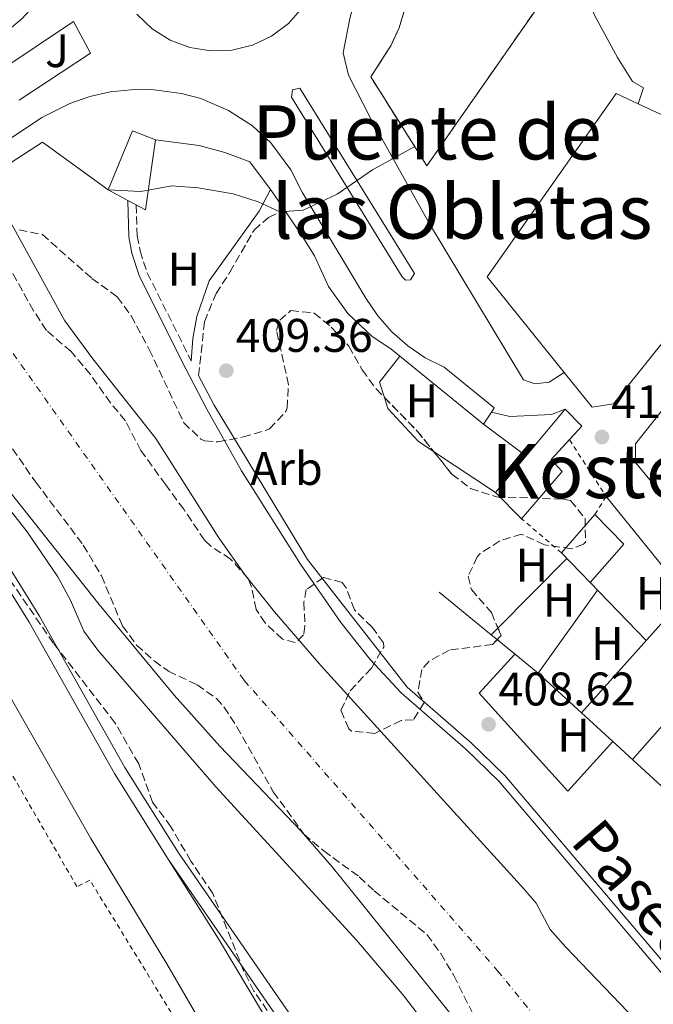
# Model space of a CAD drawing. Units: metres. Extents: x 607268 to 610711, y 4740834 to 4743201.
# Drawn here: x 609996 to 610131, y 4741784 to 4741994 of the extents above; entities that cross this region are included whole.
import ezdxf
from ezdxf.enums import TextEntityAlignment as Align

# ---------------------------------------------------------------- set-up
doc = ezdxf.new("R2010")
doc.units = ezdxf.units.M
doc.header["$MEASUREMENT"] = 0
for name, pattern in [('DGN Style 2', [1.7399219301090239, 1.043953158065414, -0.6959687720436097]), ('DGN Style 3', [2.435890702152634, 1.739921930109024, -0.6959687720436097]), ('DGN Style 4', [2.7856150101045474, 1.391937544087219, -0.6959687720436097, 0.001739921930109024, -0.6959687720436097])]:
    doc.linetypes.add(name, pattern=pattern)
for name, color, linetype, lineweight in [('Camino', 7, 'DGN Style 3', 0), ('Cauce permanente', 151, 'Continuous', 13), ('Cauce permanente (área)', 142, 'Continuous', 13), ('construcción   en construcción', 1, 'Continuous', 0), ('construcción en construcción', 1, 'DGN Style 3', 13), ('Cota de punto acotado terreno', 7, 'Continuous', 0), ('Curva de nivel intermedia', 30, 'Continuous', 0), ('Edificio', 1, 'Continuous', 13), ('Eje cauce permanente (área)', 70, 'DGN Style 4', 0), ('Escalera', 1, 'Continuous', 0), ('Estanque', 4, 'Continuous', 0), ('Etiqueta de uso rústico', 92, 'Continuous', 0), ('Etiqueta de zona arbolada', 92, 'Continuous', 0), ('Invernadero', 7, 'Continuous', 0), ('Línea blanca (vial)', 7, 'Continuous', 13), ('Línea de bordillo', 7, 'Continuous', 13), ('Línea de cambio de uso (parcela vista)', 92, 'Continuous', 0), ('Línea de muro de contención', 1, 'Continuous', 13), ('Línea de pavimento', 1, 'Continuous', 0), ('Margen derecho', 7, 'Continuous', 0), ('Puente', 1, 'Continuous', 0), ('Punto acotado terreno (símbolo)', 7, 'Continuous', 0), ('Tela metálica o alambrada', 7, 'DGN Style 2', 0), ('Texto de rotulación de espacio menor sin especificar', 7, 'Continuous', 0), ('Texto de Área (paraje) menor', 7, 'Continuous', 0), ('Valla', 7, 'DGN Style 2', 0), ('Zona ajardinada', 92, 'Continuous', 0), ('Zona arbolada', 92, 'DGN Style 3', 0)]:
    doc.layers.add(name, color=color, linetype=linetype, lineweight=lineweight)
doc.styles.add('Style-Arial', font='arial.ttf')

# ---------------------------------------------------------------- blocks, each defined once
blk = doc.blocks.new('5PATER')
at = {"layer": 'Estanque', "linetype": 'Continuous', "lineweight": 0}
h = blk.add_hatch(color=51, dxfattribs=at)
edge = h.paths.add_edge_path()
edge.add_ellipse((0, 0), major_axis=(-0.1095731443231308, -0.1110710700762829), ratio=0.9994222409660317, start_angle=0, end_angle=360)

msp = doc.modelspace()

# ---------------------------------------------------------------- linework, layer by layer
at = {"layer": 'Camino', "color": 7, "linetype": 'DGN Style 3', "lineweight": 0}
for points in [[(610020.6999999996, 4741954.160000001, 410.2299999999959), (610020.9099999998, 4741947.62, 410.75), (610021.5199999999, 4741944.400000002, 410.9100000000035), (610023.050000001, 4741939.730000001, 411), (610032.4099999998, 4741921.000000002, 410.0800000000019)], [(610033.9600000009, 4741917.939999999, 409.9700000000013), (610035.2100000004, 4741929.359999999, 410.2599999999948), (610037.6600000003, 4741935.350000001, 410.2599999999948), (610040.6099999984, 4741939.869999999, 410.2599999999948), (610045.7399999981, 4741948.850000001, 410), (610048.8399999985, 4741951.540000001, 410.4100000000036), (610052.1900000012, 4741953.15, 411.1000000000058)]]:
    msp.add_polyline3d(points, dxfattribs=at)
at = {"layer": 'Cauce permanente', "color": 151, "linetype": 'Continuous', "lineweight": 13}
for points in [[(609988.8099999996, 4741959.779999999, 413.5399999999936), (610005.5599999996, 4741929.560000001, 407.570000000007), (610011.4600000001, 4741921.49, 407.570000000007), (610024.8799999999, 4741904.560000001, 407.570000000007), (610038.25, 4741883.430000001, 407.570000000007), (610043.8399999999, 4741875.52, 407.570000000007), (610050.1100000005, 4741867.720000001, 407.5299999999988), (610059.9100000003, 4741856.369999999, 407.429999999993), (610103.0599999996, 4741808.91, 407.4499999999971), (610105.6699999999, 4741805.84, 407.4499999999971), (610108.6699999999, 4741800.24, 407.4499999999971), (610111.9699999997, 4741796.480000001, 407.4499999999971), (610128.4699999997, 4741779.359999999, 407.4499999999971)], [(610109.6100000005, 4741754.9, 407.8000000000029), (610062.3099999996, 4741813.600000001, 408.0099999999948), (610055.75, 4741821.140000001, 407.9900000000052), (610038.4500000002, 4741839.189999999, 407.8300000000018), (610028.7699999996, 4741850.02, 407.7700000000041), (610012.8499999996, 4741869.289999999, 407.7100000000065), (609988.9800000006, 4741899.33, 407.6999999999971)]]:
    msp.add_polyline3d(points, dxfattribs=at)
at = {"layer": 'Cauce permanente (área)', "color": 142, "linetype": 'Continuous', "lineweight": 13}
for points in [[(609988.8099999996, 4741959.779999999, 407.6100000000006), (610005.5599999996, 4741929.560000001, 407.570000000007), (610011.4600000001, 4741921.49, 407.570000000007), (610024.8799999999, 4741904.560000001, 407.570000000007), (610038.25, 4741883.430000001, 407.570000000007), (610043.8399999999, 4741875.52, 407.570000000007), (610050.1100000005, 4741867.720000001, 407.5299999999988), (610059.9100000003, 4741856.369999999, 407.429999999993), (610103.0599999996, 4741808.91, 407.4499999999971), (610105.6699999999, 4741805.84, 407.4499999999971), (610108.6699999999, 4741800.24, 407.4499999999971), (610111.9699999997, 4741796.480000001, 407.4499999999971), (610128.4699999997, 4741779.359999999, 407.4499999999971), (610141.3300000001, 4741761.810000001, 407.4499999999971), (610163.4900000002, 4741734.699999999, 407.4499999999971), (610165.9500000002, 4741731.359999999, 407.4499999999971), (610169.6299999999, 4741724.08, 407.4499999999971), (610172.6900000004, 4741719.800000001, 407.4499999999971)], [(610149.1100000005, 4741699.460000001, 407.1900000000023), (610121.79, 4741739.039999999, 407.6999999999971), (610109.6100000005, 4741754.9, 407.8000000000029), (610062.3099999996, 4741813.600000001, 408.0099999999948), (610055.75, 4741821.140000001, 407.9900000000052), (610038.4500000002, 4741839.189999999, 407.8300000000018), (610028.7699999996, 4741850.02, 407.7700000000041), (610012.8499999996, 4741869.289999999, 407.7100000000065), (609988.9800000006, 4741899.33, 407.6999999999971), (609980.0899999999, 4741911.439999999, 407.7200000000012), (609974.6799999997, 4741919.83, 407.7200000000012), (609962.4500000002, 4741942.76, 407.6699999999983)]]:
    msp.add_polyline3d(points, dxfattribs=at)
at = {"layer": 'construcción   en construcción', "color": 1, "linetype": 'Continuous', "lineweight": 0}
msp.add_polyline3d([(610110.4400000004, 4742002.560000001, 418.929999999993), (610082.4800000006, 4741962.480000001, 418.7899999999936), (610070.5599999996, 4741981.359999999, 418.8300000000018), (610074.9000000004, 4741988.15, 418.7799999999988), (610076.5700000003, 4741991.82, 418.7599999999948), (610078.8499999996, 4741999.550000001, 418.7100000000065), (610079.4400000004, 4742003.550000001, 418.6900000000023), (610079.4699999997, 4742011.609999999, 418.6399999999995), (610078, 4742019.529999999, 418.5899999999965), (610076.7199999997, 4742023.359999999, 418.570000000007), (610094.7999999998, 4742037.199999999, 418.6900000000023)], close=True, dxfattribs=at)
at = {"layer": 'construcción en construcción', "color": 1, "linetype": 'DGN Style 3', "lineweight": 13}
msp.add_polyline3d([(610082.4800000006, 4741962.480000001, 418.7899999999936), (610070.5599999996, 4741981.359999999, 418.8300000000018), (610074.9000000004, 4741988.15, 418.7799999999988), (610076.5700000003, 4741991.82, 418.7599999999948), (610078.8499999996, 4741999.550000001, 418.7100000000065), (610079.4400000004, 4742003.550000001, 418.6900000000023), (610079.4699999997, 4742011.609999999, 418.6399999999995), (610078, 4742019.529999999, 418.5899999999965), (610076.7199999997, 4742023.359999999, 418.570000000007), (610094.7999999998, 4742037.199999999, 418.6900000000023), (610110.4400000004, 4742002.560000001, 418.929999999993), (610082.4800000006, 4741962.480000001, 418.7899999999936)], dxfattribs=at)
at = {"layer": 'Curva de nivel intermedia', "color": 30, "linetype": 'Continuous', "lineweight": 0, "elevation": 410.0000000000001, "flags": 128}
for points in [[(610079.8899999994, 4741966.57), (610070.9100000008, 4741961.630000001), (610063.4000000005, 4741956.480000001), (610056.200000001, 4741953.039999999), (610051.2099999998, 4741952.720000002), (610046.6500000001, 4741954.810000001), (610041.27, 4741956.539999999), (610033.8800000005, 4741957.84), (610028.2400000012, 4741958.24), (610021.6800000009, 4741957.039999999), (610014.7200000006, 4741957.359999999)], [(609956.4400000004, 4741938.880000001), (609984.1600000011, 4741897.519999999), (609990.5600000004, 4741892.480000001), (609994.1600000013, 4741888.960000001), (609997.5200000008, 4741884.720000001), (610004.0400000009, 4741875.199999998), (610006.7200000008, 4741870.240000002), (610009.5500000005, 4741863.600000001), (610012.5600000013, 4741859.599999999), (610037.630000001, 4741830.56), (610067.5900000016, 4741797.92), (610077.5500000014, 4741786.16), (610082.8700000012, 4741779.199999999), (610085.9500000012, 4741773.119999997), (610094.3800000001, 4741760.71), (610108.3800000013, 4741742.599999999), (610119.3600000006, 4741729.08), (610144.2500000015, 4741695.269999999)]]:
    msp.add_lwpolyline(points, dxfattribs=at)
at = {"layer": 'Edificio', "color": 1, "linetype": 'Continuous', "lineweight": 13}
for points in [[(610110.4400000004, 4742002.560000001, 418.929999999993), (610082.4800000006, 4741962.480000001, 418.7899999999936), (610070.5599999996, 4741981.359999999, 418.8300000000018), (610074.9000000004, 4741988.15, 418.7799999999988), (610076.5700000003, 4741991.82, 418.7599999999948), (610078.8499999996, 4741999.550000001, 418.7100000000065), (610079.4400000004, 4742003.550000001, 418.6900000000023), (610079.4699999997, 4742011.609999999, 418.6399999999995), (610078, 4742019.529999999, 418.5899999999965), (610076.7199999997, 4742023.359999999, 418.570000000007), (610094.7999999998, 4742037.199999999, 418.6900000000023)], [(610122.1600000003, 4741911.92, 428.0099999999948), (610117.5999999996, 4741911.199999999, 427.929999999993), (610111.6600000003, 4741918.560000001, 427.8999999999942), (610095.2800000003, 4741938.880000001, 427.8099999999977), (610122.7199999997, 4741977.84, 427.7100000000065), (610127.4100000003, 4741975.66, 427.8099999999977), (610157.5599999996, 4741961.680000001, 428.4900000000052), (610158.1200000001, 4741956.800000001, 428.3300000000018)], [(610198.79, 4741842.640000001, 427.2299999999959), (610194.8300000001, 4741841.279999999, 427.2700000000041), (610155.5099999999, 4741864.800000001, 427.4900000000052), (610126.7999999998, 4741899.439999999, 427.5500000000029), (610126.7999999998, 4741903.439999999, 427.4700000000012), (610166.3200000003, 4741953.199999999, 427.4700000000012), (610171.4800000006, 4741954.800000001, 427.429999999993), (610243.5199999996, 4741919.92, 428.4900000000052)], [(610111.2000000002, 4741897.52, 414.6699999999983), (610102.5999999996, 4741887.52, 414.4499999999971), (610097.0800000001, 4741893.119999999, 411.75), (610111.8799999999, 4741910.800000001, 412.2299999999959), (610115.4000000004, 4741907.199999999, 413.3899999999995), (610108.9199999999, 4741900.08, 413.5099999999948)]]:
    msp.add_polyline3d(points, close=True, dxfattribs=at)
at = {"layer": 'Edificio', "color": 51, "linetype": 'Continuous', "lineweight": 13}
for points in [[(610111.6600000003, 4741918.560000001, 427.8999999999942), (610095.2800000003, 4741938.880000001, 427.8099999999977), (610122.7199999997, 4741977.84, 427.7100000000065), (610127.4100000003, 4741975.66, 427.8099999999977)], [(610127.4100000003, 4741975.66, 427.8099999999977), (610157.5599999996, 4741961.680000001, 428.4900000000052), (610158.1200000001, 4741956.800000001, 428.3300000000018), (610122.1600000003, 4741911.92, 428.0099999999948), (610117.5999999996, 4741911.199999999, 427.929999999993), (610111.6600000003, 4741918.560000001, 427.8999999999942)], [(610194.8300000001, 4741841.279999999, 427.2700000000041), (610155.5099999999, 4741864.800000001, 427.4900000000052), (610126.7999999998, 4741899.439999999, 427.5500000000029), (610126.7999999998, 4741903.439999999, 427.4700000000012), (610166.3200000003, 4741953.199999999, 427.4700000000012), (610171.4800000006, 4741954.800000001, 427.429999999993), (610243.5199999996, 4741919.92, 428.4900000000052), (610198.79, 4741842.640000001, 427.2299999999959), (610194.8300000001, 4741841.279999999, 427.2700000000041)], [(610102.5999999996, 4741887.52, 414.4499999999971), (610097.0800000001, 4741893.119999999, 411.75), (610111.8799999999, 4741910.800000001, 412.2299999999959), (610115.4000000004, 4741907.199999999, 413.3899999999995), (610112.7736999998, 4741904.314300001, 413.438599999994)], [(610112.7736999998, 4741904.314300001, 413.438599999994), (610108.9199999999, 4741900.08, 413.5099999999948), (610111.2000000002, 4741897.52, 414.6699999999983), (610102.5999999996, 4741887.52, 414.4499999999971)]]:
    msp.add_polyline3d(points, dxfattribs=at)
at = {"layer": 'Eje cauce permanente (área)', "color": 70, "linetype": 'DGN Style 4', "lineweight": 0}
msp.add_polyline3d([(609969.5599999996, 4741957.960000001, 412.8999999999942), (610043.6600000003, 4741853.17, 407.6900000000023), (610097.5, 4741791.5, 407.679999999993), (610147.3499999996, 4741730.039999999, 407.4900000000052), (610179.5300000003, 4741692.779999999, 407.4600000000065), (610208.2400000002, 4741671.230000001, 407.4400000000023), (610249.3200000003, 4741650.880000001, 407.3500000000058), (610282.8200000003, 4741644.49, 407.3300000000018), (610329.8799999999, 4741647.279999999, 407.3500000000058), (610430.9299999997, 4741680.75, 407.3500000000058), (610499.9299999997, 4741702.699999999, 407.429999999993), (610556.5599999996, 4741745, 407.6900000000023), (610611.3300000001, 4741772.02, 407.6999999999971), (610657.9900000002, 4741787.180000001, 408.0599999999977), (610696.2699999996, 4741797.16, 408.1699999999983)], dxfattribs=at)
at = {"layer": 'Escalera', "color": 1, "linetype": 'Continuous', "lineweight": 0, "extrusion": (-0.03709148302143322, -0.1863169325526038, 0.9817892964029803), "elevation": -905730.7371749436, "flags": 128}
msp.add_lwpolyline([(-327573.5382879594, 4683014.53548347), (-327570.8906550509, 4683028.116353841), (-327565.7297017619, 4683027.168851256)], dxfattribs=at)
at = {"layer": 'Escalera', "color": 1, "linetype": 'Continuous', "lineweight": 0, "extrusion": (-0.09963138268293817, -0.1274600793079002, 0.9868269938380839), "elevation": -664782.2345933389, "flags": 128}
msp.add_lwpolyline([(-2439715.427020872, 4057615.575120813), (-2439707.964987514, 4057602.347208726), (-2439712.165214158, 4057601.605456646)], dxfattribs=at)
at = {"layer": 'Escalera', "color": 1, "linetype": 'Continuous', "lineweight": 0, "extrusion": (-0.02613030408142945, 0.01400735049496257, 0.9995604040480612), "elevation": 50892.23839841119, "flags": 128}
msp.add_lwpolyline([(-4467548.330502668, -1701964.615326304), (-4467548.330502668, -1701969.337412706)], dxfattribs=at)
at = {"layer": 'Invernadero', "color": 7, "linetype": 'Continuous', "lineweight": 0, "extrusion": (-0.01576759144324766, -0.01817281725637964, 0.9997105239883419), "elevation": -95382.25432144794, "flags": 128}
msp.add_lwpolyline([(-2646776.338887122, 3980344.350300591), (-2646776.338887122, 3980355.156761621)], dxfattribs=at)
at = {"layer": 'Invernadero', "color": 7, "linetype": 'Continuous', "lineweight": 0}
msp.add_polyline3d([(610124.3600000005, 4741882.08, 411.3300000000018), (610117.1600000003, 4741874, 411.3699999999953), (610111.0800000001, 4741880.24, 411.1699999999983), (610118.1600000003, 4741888.4, 411.429999999993)], close=True, dxfattribs=at)
msp.add_polyline3d([(610118.1600000003, 4741888.4, 411.429999999993), (610124.3600000005, 4741882.08, 411.3300000000018), (610117.1600000003, 4741874, 411.3699999999953), (610111.0800000001, 4741880.24, 411.1699999999983)], dxfattribs=at)
at = {"layer": 'Línea blanca (vial)', "color": 7, "linetype": 'Continuous', "lineweight": 13}
for points in [[(610096.2100000008, 4741910.17, 410.5200000000041), (610100.1200000001, 4741909.2, 410.699999999997), (610108.9600000002, 4741909.680000001, 410.800000000003), (610111.8799999994, 4741910.800000001, 410.9600000000065)], [(610164.9999999985, 4741647.160000001, 423.8300000000017), (610153.2100000001, 4741653.090000001, 422.7400000000052), (610144.969999999, 4741658.050000001, 422.1600000000035), (610137.0299999998, 4741663.480000002, 421.5800000000018), (610129.4300000002, 4741669.36, 421.0099999999948), (610122.1799999991, 4741675.670000001, 420.429999999993), (610115.3099999982, 4741682.4, 419.8500000000059), (610109.0899999999, 4741689.170000001, 419.2899999999937), (610103.199999998, 4741696.240000002, 418.7400000000054), (610095.909999999, 4741706.100000001, 417.9900000000054), (610080.2899999997, 4741729.040000002, 417.020000000004), (610067.1000000021, 4741749.900000001, 416.2400000000054), (610038.19, 4741798.240000002, 414.9900000000052), (610027.5199999993, 4741815.180000001, 414.8099999999977)]]:
    msp.add_polyline3d(points, dxfattribs=at)
at = {"layer": 'Línea de bordillo', "color": 7, "linetype": 'Continuous', "lineweight": 13, "elevation": 412.1000000000059, "flags": 128}
for points in [[(610056.0699999991, 4741996.090000001), (610053.0699999996, 4741992.74), (610049.4599999997, 4741990.060000002), (610045.3899999994, 4741988.140000002), (610041.0300000008, 4741987.070000002), (610036.5300000014, 4741986.890000001)], [(610036.5300000014, 4741986.890000001), (610032.0900000001, 4741987.600000001), (610027.8799999991, 4741989.190000001), (610024.0700000003, 4741991.570000002), (610020.8099999991, 4741994.670000001)]]:
    msp.add_lwpolyline(points, dxfattribs=at)
at = {"layer": 'Línea de bordillo', "color": 7, "linetype": 'Continuous', "lineweight": 13, "extrusion": (-0.02367752874546522, -0.05130131359240681, 0.9984024989232555), "elevation": -257302.510586303, "flags": 128}
msp.add_lwpolyline([(-1433251.589367593, 4553885.024892832), (-1433254.799353214, 4553886.971734457), (-1433256.083766523, 4553887.679676866)], dxfattribs=at)
at = {"layer": 'Línea de bordillo', "color": 7, "linetype": 'Continuous', "lineweight": 13}
for points in [[(609993.3399999988, 4741991.180000001, 412.7400000000054), (609996.3599999985, 4741993.700000001, 412.6900000000024), (609999.0399999986, 4741996.570000002, 412.6399999999995), (610001.3500000018, 4741999.750000002, 412.6000000000059), (610003.2399999984, 4742003.2, 412.550000000003), (610005.5399999984, 4742011.790000003, 412.1900000000023), (610008.3099999978, 4742020.240000002, 411.820000000007), (610010.6799999994, 4742026.480000002, 411.550000000003), (610013.329999998, 4742031.67, 411.5099999999949), (610014.9799999997, 4742036.380000002, 411.4900000000052), (610015.5199999985, 4742040.7, 411.3899999999995), (610015.3199999996, 4742044.210000002, 411.300000000003), (610014.5599999975, 4742047.650000001, 411.2200000000012), (610012.5900000005, 4742052.24, 411.1000000000058), (610002.6200000015, 4742068.140000002, 410.800000000003), (609982.1799999987, 4742102.540000001, 410.929999999993)], [(609855.9600000001, 4742076.720000003, 410.75), (609876.5599999973, 4742044.16, 410.9700000000013), (609905.8799999984, 4741996.400000001, 411.6499999999943), (609932.2399999979, 4741950.720000001, 412.4700000000012), (609958.4400000009, 4741908.08, 413.2500000000001), (609968.6000000021, 4741891.840000002, 413.2500000000001), (609989.7100000011, 4741856.880000001, 413.7500000000002), (610011.0700000004, 4741819.600000001, 414.5299999999988), (610027.1900000006, 4741792.960000002, 414.8099999999977), (610055.8299999977, 4741743.650000001, 415.6900000000023), (610067.4699999986, 4741721.040000003, 417.0299999999989), (610075.9099999988, 4741703.199999999, 417.8300000000019)], [(610111.6600000004, 4741918.560000001, 411.0800000000019), (610108.4799999996, 4741916.560000001, 411.3600000000007), (610105.3999999973, 4741916.16, 411.3800000000047), (610103.0399999992, 4741917.040000001, 411.3800000000047), (610083.0399999989, 4741950.160000003, 411.0200000000042), (610070.5599999976, 4741972.480000001, 411.3399999999966), (610065.8399999992, 4741981.760000001, 411.820000000007), (610064.6799999991, 4741986.480000001, 412.1199999999953), (610066.0799999983, 4741993.760000002, 411.7599999999949), (610068.9999999997, 4742004.720000001, 411.4400000000024), (610069.6400000012, 4742019.28, 411.1799999999931), (610071.0399999982, 4742024.000000001, 411.1600000000036), (610076.8799999988, 4742031.2, 411.1199999999953), (610091.1099999979, 4742040.330000001, 411.0899999999966), (610093.6999999986, 4742040.820000002, 411.070000000007), (610095.4200000018, 4742040.45, 411.0599999999977), (610096.2199999974, 4742040.060000001, 411.0599999999977), (610096.9499999983, 4742039.560000001, 411.0500000000029), (610099.9600000014, 4742035.520000001, 411.0599999999977), (610118.1999999982, 4741994.32, 411.4400000000024), (610122.9999999994, 4741985.520000001, 411.0399999999937), (610126.199999998, 4741980.400000001, 410.5800000000017), (610128.4800000001, 4741979.040000003, 411.300000000003), (610127.4099999995, 4741975.660000001, 411.2200000000012)], [(609991.1799999997, 4741982.4, 412.6999999999973), (610007.3599999979, 4741993.12, 412.550000000003), (610010.9600000009, 4741986.400000001, 412.5099999999949), (609995.7899999986, 4741976.45, 412.6300000000048)], [(609954.6000000008, 4741941.920000001, 413.2899999999936), (610000.659999999, 4741972.740000002, 413.050000000003), (610006.6200000002, 4741975.75, 412.8800000000047), (610010.8400000002, 4741977.189999999, 412.7700000000042), (610015.1799999988, 4741978.170000001, 412.6600000000035), (610019.6099999989, 4741978.66, 412.550000000003), (610023.9699999975, 4741978.680000001, 412.4100000000035), (610030.3199999998, 4741977.880000001, 412.1799999999931), (610034.4400000017, 4741976.77, 412.0200000000042), (610040.3299999969, 4741974.270000001, 411.7899999999937), (610045.4099999996, 4741970.990000002, 411.570000000007), (610049.3099999977, 4741967.340000002, 411.3999999999942), (610053.5799999969, 4741961.640000002, 411.1799999999931), (610055.9999999999, 4741956.880000001, 411.0099999999949), (610069.489999997, 4741934.350000001, 410.6100000000006), (610072.0300000005, 4741930.62, 410.6399999999995), (610075.01, 4741927.250000001, 410.6699999999984), (610078.3899999997, 4741924.27, 410.699999999997), (610082.1099999989, 4741921.730000001, 410.7400000000054), (610086.1200000012, 4741919.680000001, 410.770000000004), (610096.8000000009, 4741911.040000002, 410.7899999999935), (610096.2100000008, 4741910.17, 410.7899999999935)], [(610077.9600000004, 4741938.160000001, 411.0399999999937), (610077.2399999986, 4741938.880000001, 411.0399999999937), (610053.6799999997, 4741977.040000002, 411.8999999999942), (610053.9200000011, 4741978.640000001, 411.8999999999942), (610055.479999999, 4741978.960000002, 411.8999999999942), (610079.8400000003, 4741939.600000001, 411.0599999999977), (610078.9999999999, 4741938.240000002, 411.0399999999937), (610077.9600000004, 4741938.160000001, 411.0399999999937)], [(610049.2199999985, 4741957.439999999, 411.2500000000001), (610044.8399999996, 4741963.36, 411.4700000000012), (610039.5599999978, 4741965.33, 411.7299999999959), (610034.1099999985, 4741966.78, 411.9900000000054), (610024.8000000013, 4741968.000000001, 412.429999999993)], [(610096.2100000008, 4741910.17, 410.7899999999935), (610094.4800000007, 4741907.600000001, 410.7899999999935), (610074.7999999999, 4741923.600000001, 410.8899999999995), (610070.8500000003, 4741926.230000002, 410.8600000000005), (610065.6700000014, 4741931.100000001, 410.8300000000019), (610061.5299999998, 4741936.880000001, 410.7899999999935), (610058.6000000016, 4741943.36, 410.75), (610056.2600000014, 4741947.100000001, 410.8800000000048), (610052.1900000012, 4741953.15, 411.1000000000058)], [(610027.5199999993, 4741815.180000001, 414.8099999999977), (610016.0700000006, 4741833.36, 414.6100000000007), (609997.9499999977, 4741865.520000001, 413.8699999999953), (609976.8399999987, 4741899.36, 413.5899999999965), (609957.0399999995, 4741930.000000001, 413.3099999999977), (609955.3299999973, 4741931.690000001, 413.3099999999977), (609954.1099999992, 4741933.770000001, 413.300000000003)], [(609961.0000000002, 4741927.28, 413.3500000000059), (609979.0000000001, 4741900.730000001, 413.5899999999965), (610000.1600000005, 4741866.83, 413.8699999999953), (610018.27, 4741834.67, 414.6100000000007), (610029.6900000018, 4741816.540000001, 414.6600000000037), (610066.4400000004, 4741763.310000002, 415.820000000007), (610112.6700000007, 4741707.650000001, 418.9199999999984), (610120.4099999989, 4741698.619999999, 419.1399999999994)], [(610027.5199999993, 4741815.180000001, 414.6600000000037), (610064.3900000007, 4741761.760000001, 415.820000000007), (610110.7100000004, 4741706, 418.9199999999984), (610118.4699999987, 4741696.960000001, 419.1399999999994)]]:
    msp.add_polyline3d(points, dxfattribs=at)
at = {"layer": 'Línea de cambio de uso (parcela vista)', "color": 92, "linetype": 'Continuous', "lineweight": 0, "extrusion": (-0.01648418167989244, -0.008871359695489885, 0.9998247700129747), "elevation": -51713.60361910255, "flags": 128}
msp.add_lwpolyline([(-3886508.643189451, 2783953.036686515), (-3886505.891982085, 2783946.626346586), (-3886502.481004872, 2783945.995996493)], dxfattribs=at)
at = {"layer": 'Línea de cambio de uso (parcela vista)', "color": 92, "linetype": 'Continuous', "lineweight": 0, "extrusion": (-0.05066085057851624, -0.04443934258299276, 0.9977267276411175), "elevation": -241226.0338014181, "flags": 128}
msp.add_lwpolyline([(-3162452.879030127, 3577513.790070408), (-3162443.2923869, 3577515.867538012), (-3162441.775943692, 3577515.867538012)], dxfattribs=at)
at = {"layer": 'Línea de cambio de uso (parcela vista)', "color": 92, "linetype": 'Continuous', "lineweight": 0, "extrusion": (0.005916282754240479, -0.003905895410453516, 0.9999748704739607), "elevation": -14501.76204656866, "flags": 128}
msp.add_lwpolyline([(610070.7917125244, 4741881.352888042), (610083.9761444122, 4741872.648821647)], dxfattribs=at)
at = {"layer": 'Línea de cambio de uso (parcela vista)', "color": 92, "linetype": 'Continuous', "lineweight": 0, "extrusion": (-0.003080650469212818, -0.003117148372339313, 0.9999903964432416), "elevation": -16250.32703180488, "flags": 128}
msp.add_lwpolyline([(610095.9512286333, 4741836.651773644), (610110.5790401784, 4741851.452745552)], dxfattribs=at)
at = {"layer": 'Línea de cambio de uso (parcela vista)', "color": 92, "linetype": 'Continuous', "lineweight": 0, "extrusion": (0.00728310172548803, -0.007526887557183392, 0.9999451496922007), "elevation": -30837.94956059981, "flags": 128}
msp.add_lwpolyline([(610097.9907332658, 4741776.208504384), (610109.941727304, 4741763.858154531)], dxfattribs=at)
at = {"layer": 'Línea de cambio de uso (parcela vista)', "color": 92, "linetype": 'Continuous', "lineweight": 0, "extrusion": (0.006850327361667037, -0.005573871911272506, 0.9999610017230447), "elevation": -21840.76011045527, "flags": 128}
msp.add_lwpolyline([(610067.9321469944, 4741823.802577774), (610079.0428528814, 4741814.762537343)], dxfattribs=at)
at = {"layer": 'Línea de cambio de uso (parcela vista)', "color": 92, "linetype": 'Continuous', "lineweight": 0, "elevation": 410, "flags": 128}
msp.add_lwpolyline([(610106.1500000004, 4741854.720000001), (610118.75, 4741872.350000001)], dxfattribs=at)
at = {"layer": 'Línea de cambio de uso (parcela vista)', "color": 92, "linetype": 'Continuous', "lineweight": 0, "extrusion": (-0.001196460836607397, -0.001337031571682123, 0.9999983904127261), "elevation": -6660.017978342446, "flags": 128}
msp.add_lwpolyline([(610115.4138048637, 4741841.613732284), (610137.7138606898, 4741866.533754558)], dxfattribs=at)
at = {"layer": 'Línea de cambio de uso (parcela vista)', "color": 92, "linetype": 'Continuous', "lineweight": 0, "extrusion": (-0.003078834017277957, -0.003115240252312708, 0.9999904079836288), "elevation": -16240.1707679609, "flags": 128}
msp.add_lwpolyline([(610094.5415760825, 4741835.257218211), (610095.9538964826, 4741836.686225144)], dxfattribs=at)
at = {"layer": 'Línea de cambio de uso (parcela vista)', "color": 92, "linetype": 'Continuous', "lineweight": 0, "extrusion": (0.006834850228269219, -0.005560490319408494, 0.999961182131469), "elevation": -21786.7489030184, "flags": 128}
msp.add_lwpolyline([(610079.1138225838, 4741815.001873994), (610080.3463894839, 4741813.999158494)], dxfattribs=at)
at = {"layer": 'Línea de cambio de uso (parcela vista)', "color": 92, "linetype": 'Continuous', "lineweight": 0, "extrusion": (0.006843613931680537, -0.005568367491326082, 0.9999610783584707), "elevation": -21818.75469382311, "flags": 128}
msp.add_lwpolyline([(610080.306221863, 4741813.857164555), (610089.0540979626, 4741806.739654209)], dxfattribs=at)
at = {"layer": 'Línea de cambio de uso (parcela vista)', "color": 92, "linetype": 'Continuous', "lineweight": 0, "extrusion": (0.005918072175983046, 0.006687022843855707, 0.9999601292787657), "elevation": 35729.9224164072, "flags": 128}
msp.add_lwpolyline([(610113.0461968624, 4741703.460034566), (610133.8274900453, 4741726.940559553)], dxfattribs=at)
at = {"layer": 'Línea de cambio de uso (parcela vista)', "color": 92, "linetype": 'Continuous', "lineweight": 0, "extrusion": (0.001685631288642359, -0.001546049936740375, 0.9999973841849547), "elevation": -5892.411247376144, "flags": 128}
msp.add_lwpolyline([(610104.5915848346, 4741851.277194742), (610120.4116451233, 4741836.7671774)], dxfattribs=at)
at = {"layer": 'Línea de cambio de uso (parcela vista)', "color": 92, "linetype": 'Continuous', "lineweight": 0, "extrusion": (0.001683606258904734, -0.001544160186390806, 0.9999973905162372), "elevation": -5884.685865716985, "flags": 128}
msp.add_lwpolyline([(610120.4145573222, 4741836.776396297), (610136.8346197462, 4741821.716378341)], dxfattribs=at)
at = {"layer": 'Línea de cambio de uso (parcela vista)', "color": 92, "linetype": 'Continuous', "lineweight": 0}
for points in [[(610073.4615000002, 4741913.2577, 410.2482000000018), (610074.2000000002, 4741910.960000001, 410.2400000000052), (610080.5999999996, 4741904, 410.2200000000012), (610083.8959999997, 4741901.823999999, 410.1919999999955)], [(610101.1799999997, 4741858.76, 410.3800000000047), (610093.5700000003, 4741850.49, 410.0800000000018), (610112.4500000002, 4741829.609999999, 409.7799999999988), (610121.9699999997, 4741840.210000001, 410.2700000000041)]]:
    msp.add_polyline3d(points, dxfattribs=at)
at = {"layer": 'Línea de muro de contención', "color": 1, "linetype": 'Continuous', "lineweight": 13}
msp.add_polyline3d([(610120.5599999996, 4741892.24, 411.1199999999953), (610136.5499999998, 4741872.560000001, 412.0399999999936), (610147.4699999997, 4741859.199999999, 411.6399999999995), (610158.4699999997, 4741851.680000001, 411.6600000000035), (610203.6299999999, 4741825.359999999, 411.5800000000018)], dxfattribs=at)
at = {"layer": 'Línea de pavimento', "color": 1, "linetype": 'Continuous', "lineweight": 0}
for points in [[(610018.8799999999, 4741955.130000001, 410.2299999999959), (610019.1299999999, 4741947.42, 410.75), (610019.79, 4741943.949999999, 410.9100000000035), (610021.3200000003, 4741939.189999999, 411), (610030.2999999998, 4741921.16, 410.0500000000029), (610035.6699999999, 4741910.77, 409.929999999993), (610043.0499999998, 4741897.720000001, 409.9199999999983), (610055.6200000001, 4741877.84, 409.929999999993), (610064.1600000003, 4741865.470000001, 410.0500000000029), (610070.3899999997, 4741857.640000001, 410.1300000000047), (610077.0099999999, 4741850.5, 410.0800000000018), (610090.6900000004, 4741838.619999999, 409.7799999999988), (610097.75, 4741831.730000001, 409.6199999999953), (610115.6600000003, 4741810.640000001, 409.4499999999971), (610140.0700000003, 4741781.9, 409.8000000000029), (610146.9199999999, 4741774.630000001, 409.7899999999936), (610156.2599999999, 4741765.470000001, 409.7799999999988), (610174.8099999996, 4741745.609999999, 410.0899999999965), (610176.3499999996, 4741744.57, 410.1499999999942)], [(610033.9600000001, 4741917.939999999, 409.9700000000012), (610037.2300000006, 4741911.640000001, 409.929999999993), (610057.0899999999, 4741878.859999999, 409.929999999993), (610078.3099999996, 4741851.730000001, 410.0800000000018), (610091.9000000004, 4741839.930000001, 409.7799999999988), (610099.0599999996, 4741832.949999999, 409.6199999999953), (610117.0300000003, 4741811.800000001, 409.4499999999971), (610141.3899999997, 4741783.109999999, 409.8000000000029), (610157.5499999998, 4741766.699999999, 409.7799999999988), (610175.9800000006, 4741746.980000001, 410.0899999999965), (610180.5199999996, 4741743.9, 410.2700000000041), (610183.0300000003, 4741742.789999999, 410.429999999993), (610188.3600000005, 4741741.5, 410.8500000000058), (610193.8399999999, 4741741.51, 411.4100000000035), (610199.1699999999, 4741742.810000001, 412.0599999999977)]]:
    msp.add_polyline3d(points, dxfattribs=at)
at = {"layer": 'Margen derecho', "color": 7, "linetype": 'Continuous', "lineweight": 0}
msp.add_polyline3d([(610032.4099999998, 4741921.000000002, 410.0800000000019), (610032.7199999982, 4741925.78, 410.2899999999937), (610033.5799999988, 4741930.500000001, 410.3699999999953), (610036.2199999985, 4741938.040000001, 410.2200000000012), (610046.8400000001, 4741952.830000001, 410.3699999999953), (610049.2199999985, 4741957.439999999, 411.2500000000001)], dxfattribs=at)
at = {"layer": 'Puente', "color": 1, "linetype": 'Continuous', "lineweight": 0, "extrusion": (0.03118242124755816, -0.04572453294771192, 0.9984672872417271), "elevation": -197390.0719903249, "flags": 128}
msp.add_lwpolyline([(3175682.376877051, 3568522.99048136), (3175676.600895143, 3568539.252093611), (3175662.334237779, 3568539.613462771)], dxfattribs=at)
at = {"layer": 'Tela metálica o alambrada', "color": 7, "linetype": 'DGN Style 2', "lineweight": 0}
msp.add_polyline3d([(610031.75, 4741776.720000001, 415.429999999993), (610010.8700000001, 4741810.720000001, 415.2100000000065), (610008.1100000005, 4741809.359999999, 415.0500000000029), (609986.4299999997, 4741846.720000001, 414.4499999999971), (609974.9500000002, 4741839.600000001, 415.4900000000052)], dxfattribs=at)
at = {"layer": 'Valla', "color": 7, "linetype": 'DGN Style 2', "lineweight": 0, "extrusion": (0.00801126125507538, -0.01234167013806547, 0.9998917455761429), "elevation": -53223.83069054516, "flags": 128}
msp.add_lwpolyline([(610089.8915261102, 4741608.576164353), (610089.8952267931, 4741608.57046392)], dxfattribs=at)
at = {"layer": 'Valla', "color": 7, "linetype": 'DGN Style 2', "lineweight": 0, "extrusion": (0.01055625760156876, -0.0163697033468782, 0.9998102811222661), "elevation": -70771.67748089855, "flags": 128}
msp.add_lwpolyline([(3082626.264893853, 3653806.367688527), (3082626.264893853, 3653791.997805709)], dxfattribs=at)
at = {"layer": 'Valla', "color": 7, "linetype": 'DGN Style 2', "lineweight": 0, "extrusion": (-0.002340801137830416, -0.003745281821421611, 0.9999902467094923), "elevation": -18776.71771703193, "flags": 128}
msp.add_lwpolyline([(610119.8509395901, 4741855.173340614), (610117.4508993496, 4741851.333313682)], dxfattribs=at)
at = {"layer": 'Valla', "color": 7, "linetype": 'DGN Style 2', "lineweight": 0, "extrusion": (0.02307176724501266, -0.01980689451847231, 0.999537583328274), "elevation": -79434.63101953526, "flags": 128}
msp.add_lwpolyline([(3995321.411753626, 2624644.902773541), (3995321.411753626, 2624656.084204577)], dxfattribs=at)
at = {"layer": 'Zona arbolada', "color": 92, "linetype": 'DGN Style 3', "lineweight": 0, "extrusion": (-0.1000645764223717, -0.1663577546088889, 0.980975115906056), "elevation": -849492.6584501321, "flags": 128}
msp.add_lwpolyline([(-1921394.606924667, 4294710.250155198), (-1921384.892912109, 4294707.667911747), (-1921379.771936873, 4294705.745008335)], dxfattribs=at)
at = {"layer": 'Zona arbolada', "color": 92, "linetype": 'DGN Style 3', "lineweight": 0, "extrusion": (-0.05407594089075048, -0.06345523694268213, 0.9965185525223944), "elevation": -333475.1593806715, "flags": 128}
msp.add_lwpolyline([(-2611292.765200272, 3990919.742428459), (-2611291.267530881, 3990918.980775513), (-2611291.324810033, 3990917.768128066)], dxfattribs=at)
at = {"layer": 'Zona arbolada', "color": 92, "linetype": 'DGN Style 3', "lineweight": 0}
for points in [[(609995.8399999999, 4741948.880000001, 412.679999999993), (610000.75, 4741947.890000001, 413.3399999999965), (610011.2800000003, 4741938.560000001, 413.6199999999953), (610016.6799999997, 4741934.640000001, 413.7400000000052), (610019.6200000001, 4741930.609999999, 414.1100000000006), (610023.4699999997, 4741923.5, 414.2899999999936), (610030.7999999998, 4741907.92, 413.7599999999948), (610034.4000000004, 4741904.449999999, 413.7400000000052), (610035.2400000002, 4741904.08, 413.7400000000052), (610038.1200000001, 4741903.84, 413.7799999999988), (610043.4000000004, 4741904.880000001, 414.2200000000012), (610048.1799999997, 4741906.26, 414.1499999999942), (610049.04, 4741906.640000001, 414.179999999993), (610052.4699999997, 4741910.279999999, 414.6100000000006), (610052.7599999999, 4741911.039999999, 414.6999999999971), (610053.0700000003, 4741915.99, 415.4199999999983), (610050.5199999996, 4741927.52, 415.6199999999953), (610051.2000000002, 4741929.680000001, 415.5), (610053.5599999996, 4741931.76, 417.2599999999948), (610058.5499999998, 4741931.199999999, 417.3399999999965), (610062.1600000003, 4741928.24, 417.2599999999948), (610065.8799999999, 4741924.16, 417.0200000000041), (610068.7199999997, 4741919.119999999, 416.6399999999995), (610071.6600000003, 4741915.100000001, 416.1699999999983), (610080.4800000006, 4741906.08, 415.5399999999936), (610087.7999999998, 4741896.960000001, 414.7400000000052), (610091.7599999999, 4741893.930000001, 414.8000000000029), (610097.2999999998, 4741892.17, 415.0500000000029), (610111.4199999999, 4741891.680000001, 414.9900000000052), (610113, 4741891.359999999, 414.9600000000065), (610116.0800000001, 4741887.600000001, 414.7599999999948), (610116.1699999999, 4741882.529999999, 414.5399999999936), (610115.7599999999, 4741882.08, 414.5200000000041), (610113.1600000003, 4741881.119999999, 414.5800000000018), (610107.4400000004, 4741882, 414.6399999999995), (610102.5999999996, 4741884.24, 414.6000000000058), (610097.9600000001, 4741882.800000001, 415.1199999999953), (610093.7999999998, 4741880.109999999, 415.2700000000041), (610093.1600000003, 4741879.439999999, 415.2599999999948), (610091.2400000002, 4741875.279999999, 414.9600000000065), (610091.9199999999, 4741872.480000001, 414.5399999999936), (610096.1900000004, 4741867.600000001, 414.1399999999995), (610098.2300000006, 4741862.720000001, 413.9400000000023), (610096.4299999997, 4741860.800000001, 413.7200000000012), (610087.2300000006, 4741859.600000001, 413.3399999999965), (610082.9299999997, 4741857.24, 413.2299999999959), (610081.3899999997, 4741855.52, 413.179999999993), (610080.5499999998, 4741850.640000001, 413.1399999999995), (610081.9100000003, 4741848.480000001, 413.0800000000018), (610079.5899999999, 4741844.800000001, 412.8399999999965), (610076.9900000002, 4741844.640000001, 412.6399999999995), (610071.3899999997, 4741841.92, 412.1199999999953), (610066.4500000002, 4741842.4, 411.8999999999942), (610065.8700000001, 4741842.880000001, 411.8999999999942), (610064.1900000004, 4741846.800000001, 411.9199999999983), (610066.1500000004, 4741850.960000001, 411.8800000000047), (610070.6699999999, 4741855.76, 412.679999999993), (610073.29, 4741860.220000001, 413.6300000000047), (610073.2300000006, 4741861.119999999, 413.8000000000029), (610070.8300000001, 4741864.480000001, 414.1199999999953), (610067.0700000003, 4741868.16, 414.0800000000018), (610065.3099999996, 4741872.800000001, 413.9600000000065), (610064.4800000006, 4741874, 413.9400000000023), (610060.5199999996, 4741875.039999999, 414.0399999999936), (610056.8399999999, 4741872.480000001, 413.8399999999965), (610056.3499999996, 4741869.76, 413.8000000000029), (610056.5499999998, 4741864.75, 413.7700000000041), (610056.2699999996, 4741862.880000001, 413.7599999999948), (610054.5099999999, 4741861.199999999, 413.7400000000052), (610051.79, 4741861.92, 413.5), (610048.1200000001, 4741865.390000001, 413.1699999999983), (610046.1900000004, 4741868.24, 412.9799999999959), (610045.1299999999, 4741873.180000001, 412.8699999999953), (610044.4400000004, 4741874.880000001, 412.8000000000029), (610040.7599999999, 4741878.960000001, 412.320000000007), (610036.5199999996, 4741881.689999999, 412.0299999999988), (610035.2000000002, 4741882.960000001, 411.9199999999983), (610030.7999999998, 4741889.52, 411.3600000000006), (610026.9600000001, 4741894.720000001, 411.1399999999995), (610021.6799999997, 4741902, 411.9799999999959), (610018.4000000004, 4741908.32, 412.8999999999942), (610015.2100000001, 4741912.15, 413.3699999999953), (610010.9600000001, 4741918.16, 413.3399999999965), (610006.8399999999, 4741923.039999999, 413.2200000000012), (610001.5999999996, 4741927.52, 413.0200000000041), (609998.8899999997, 4741931.710000001, 412.75), (609993.2000000002, 4741941.84, 412.2599999999948)], [(609995.8399999999, 4741948.880000001, 412.679999999993), (610000.75, 4741947.890000001, 413.3399999999965), (610011.2800000003, 4741938.560000001, 413.6199999999953), (610016.6799999997, 4741934.640000001, 413.7400000000052), (610019.6200000001, 4741930.609999999, 414.1100000000006), (610023.4699999997, 4741923.5, 414.2899999999936), (610030.7999999998, 4741907.92, 413.7599999999948), (610034.4000000004, 4741904.449999999, 413.7400000000052), (610035.2400000002, 4741904.08, 413.7400000000052), (610038.1200000001, 4741903.84, 413.7799999999988), (610043.4000000004, 4741904.880000001, 414.2200000000012), (610048.1799999997, 4741906.26, 414.1499999999942), (610049.04, 4741906.640000001, 414.179999999993), (610052.4699999997, 4741910.279999999, 414.6100000000006), (610052.7599999999, 4741911.039999999, 414.6999999999971), (610053.0700000003, 4741915.99, 415.4199999999983), (610050.5199999996, 4741927.52, 415.6199999999953), (610051.2000000002, 4741929.680000001, 415.5), (610053.5599999996, 4741931.76, 417.2599999999948), (610058.5499999998, 4741931.199999999, 417.3399999999965), (610062.1600000003, 4741928.24, 417.2599999999948), (610065.8799999999, 4741924.16, 417.0200000000041), (610068.7199999997, 4741919.119999999, 416.6399999999995), (610071.6600000003, 4741915.100000001, 416.1699999999983), (610073.4615000002, 4741913.2577, 416.0412999999971)], [(610097.4025999998, 4741861.837400001, 413.8389000000025), (610096.4299999997, 4741860.800000001, 413.7200000000012), (610087.2300000006, 4741859.600000001, 413.3399999999965), (610082.9299999997, 4741857.24, 413.2299999999959), (610081.3899999997, 4741855.52, 413.179999999993), (610080.5499999998, 4741850.640000001, 413.1399999999995), (610081.9100000003, 4741848.480000001, 413.0800000000018), (610079.5899999999, 4741844.800000001, 412.8399999999965), (610076.9900000002, 4741844.640000001, 412.6399999999995), (610071.3899999997, 4741841.92, 412.1199999999953), (610066.4500000002, 4741842.4, 411.8999999999942), (610065.8700000001, 4741842.880000001, 411.8999999999942), (610064.1900000004, 4741846.800000001, 411.9199999999983), (610066.1500000004, 4741850.960000001, 411.8800000000047), (610070.6699999999, 4741855.76, 412.679999999993), (610073.29, 4741860.220000001, 413.6300000000047), (610073.2300000006, 4741861.119999999, 413.8000000000029), (610070.8300000001, 4741864.480000001, 414.1199999999953), (610067.0700000003, 4741868.16, 414.0800000000018), (610065.3099999996, 4741872.800000001, 413.9600000000065), (610064.4800000006, 4741874, 413.9400000000023), (610060.5199999996, 4741875.039999999, 414.0399999999936), (610056.8399999999, 4741872.480000001, 413.8399999999965), (610056.3499999996, 4741869.76, 413.8000000000029), (610056.5499999998, 4741864.75, 413.7700000000041), (610056.2699999996, 4741862.880000001, 413.7599999999948), (610054.5099999999, 4741861.199999999, 413.7400000000052), (610051.79, 4741861.92, 413.5), (610048.1200000001, 4741865.390000001, 413.1699999999983), (610046.1900000004, 4741868.24, 412.9799999999959), (610045.1299999999, 4741873.180000001, 412.8699999999953), (610044.4400000004, 4741874.880000001, 412.8000000000029), (610040.7599999999, 4741878.960000001, 412.320000000007), (610036.5199999996, 4741881.689999999, 412.0299999999988), (610035.2000000002, 4741882.960000001, 411.9199999999983), (610030.7999999998, 4741889.52, 411.3600000000006), (610026.9600000001, 4741894.720000001, 411.1399999999995), (610021.6799999997, 4741902, 411.9799999999959), (610018.4000000004, 4741908.32, 412.8999999999942), (610015.2100000001, 4741912.15, 413.3699999999953), (610010.9600000001, 4741918.16, 413.3399999999965), (610006.8399999999, 4741923.039999999, 413.2200000000012), (610001.5999999996, 4741927.52, 413.0200000000041), (609998.8899999997, 4741931.710000001, 412.75), (609993.2000000002, 4741941.84, 412.2599999999948)], [(609991.5899999999, 4741906.34, 415.4600000000065), (609999.3600000005, 4741895.279999999, 415.0299999999988), (610009.4400000004, 4741881.92, 414.6699999999983), (610013.3200000003, 4741875.359999999, 414.5899999999965), (610017.79, 4741864.720000001, 414.1100000000006), (610020.79, 4741860.689999999, 413.8300000000018), (610024.5, 4741857.310000001, 413.5299999999988), (610027.5499999998, 4741855.119999999, 413.3699999999953), (610033.6299999999, 4741852.24, 413.3899999999995), (610037.7300000006, 4741849.310000001, 413.3099999999977), (610039.3499999996, 4741847.52, 413.2899999999936), (610042.0899999999, 4741843.32, 413.3300000000018), (610049.8300000001, 4741829.52, 413.8500000000058), (610056.3399999999, 4741820.529999999, 414.3099999999977), (610060.5499999998, 4741816.949999999, 414.4900000000052), (610068.1100000005, 4741811.439999999, 414.6499999999942), (610071.2699999996, 4741808.480000001, 414.6900000000023), (610082.4699999997, 4741799.199999999, 414.75), (610085.4100000003, 4741795.15, 414.8399999999965), (610088.2000000002, 4741790.5, 414.9499999999971), (610093.79, 4741779.199999999, 415.5299999999988)], [(609991.5899999999, 4741906.34, 415.4600000000065), (609999.3600000005, 4741895.279999999, 415.0299999999988), (610009.4400000004, 4741881.92, 414.6699999999983), (610013.3200000003, 4741875.359999999, 414.5899999999965), (610017.79, 4741864.720000001, 414.1100000000006), (610020.79, 4741860.689999999, 413.8300000000018), (610024.5, 4741857.310000001, 413.5299999999988), (610027.5499999998, 4741855.119999999, 413.3699999999953), (610033.6299999999, 4741852.24, 413.3899999999995), (610037.7300000006, 4741849.310000001, 413.3099999999977), (610039.3499999996, 4741847.52, 413.2899999999936), (610042.0899999999, 4741843.32, 413.3300000000018), (610049.8300000001, 4741829.52, 413.8500000000058), (610056.3399999999, 4741820.529999999, 414.3099999999977), (610060.5499999998, 4741816.949999999, 414.4900000000052), (610068.1100000005, 4741811.439999999, 414.6499999999942), (610071.2699999996, 4741808.480000001, 414.6900000000023), (610082.4699999997, 4741799.199999999, 414.75), (610085.4100000003, 4741795.15, 414.8399999999965), (610088.2000000002, 4741790.5, 414.9499999999971), (610093.79, 4741779.199999999, 415.5299999999988)], [(610083.8959999997, 4741901.823999999, 415.1667000000016), (610087.7999999998, 4741896.960000001, 414.7400000000052), (610091.7599999999, 4741893.930000001, 414.8000000000029), (610097.2999999998, 4741892.17, 415.0500000000029), (610111.4199999999, 4741891.680000001, 414.9900000000052), (610113, 4741891.359999999, 414.9600000000065), (610116.0800000001, 4741887.600000001, 414.7599999999948), (610116.1699999999, 4741882.529999999, 414.5399999999936), (610115.7599999999, 4741882.08, 414.5200000000041), (610113.1600000003, 4741881.119999999, 414.5800000000018), (610107.4400000004, 4741882, 414.6399999999995), (610102.5999999996, 4741884.24, 414.6000000000058), (610097.9600000001, 4741882.800000001, 415.1199999999953), (610093.7999999998, 4741880.109999999, 415.2700000000041), (610093.1600000003, 4741879.439999999, 415.2599999999948), (610091.2400000002, 4741875.279999999, 414.9600000000065), (610091.9199999999, 4741872.480000001, 414.5399999999936), (610096.1900000004, 4741867.600000001, 414.1399999999995), (610097.5823999997, 4741864.269099999, 414.0035000000062)], [(610048.5599999996, 4741783.02, 420.1900000000023), (610045.7199999997, 4741787.16, 419.929999999993), (610043.5899999999, 4741791.359999999, 419.7299999999959), (610036.9500000002, 4741807.92, 419.2100000000065), (610032.3099999996, 4741814.800000001, 419.1699999999983), (610028.0700000003, 4741822.08, 419.1699999999983), (610024.1900000004, 4741827.279999999, 419.070000000007), (610021.2300000006, 4741835.439999999, 418.3899999999995), (610016.2199999997, 4741844.109999999, 418.2899999999936), (610003.1100000005, 4741861.039999999, 417.9100000000035), (609992.1699999999, 4741876.99, 417.8699999999953)], [(610048.5599999996, 4741783.02, 420.1900000000023), (610045.7199999997, 4741787.16, 419.929999999993), (610043.5899999999, 4741791.359999999, 419.7299999999959), (610036.9500000002, 4741807.92, 419.2100000000065), (610032.3099999996, 4741814.800000001, 419.1699999999983), (610028.0700000003, 4741822.08, 419.1699999999983), (610024.1900000004, 4741827.279999999, 419.070000000007), (610021.2300000006, 4741835.439999999, 418.3899999999995), (610016.2199999997, 4741844.109999999, 418.2899999999936), (610003.1100000005, 4741861.039999999, 417.9100000000035), (609992.1699999999, 4741876.99, 417.8699999999953)]]:
    msp.add_polyline3d(points, dxfattribs=at)

# ---------------------------------------------------------------- block references
at = {"layer": 'Punto acotado terreno (símbolo)', "color": 7, "linetype": 'Continuous', "lineweight": 0, "xscale": 10, "yscale": 10, "zscale": 10}
for p in [(610039.8399999995, 4741918.960000001, 409.3600000000006), (610119.6800000002, 4741904.880000002, 410.0899999999965), (610095.5899999995, 4741843.840000001, 408.6199999999953)]:
    msp.add_blockref('5PATER', p, dxfattribs=at)

# ---------------------------------------------------------------- texts
at = {"color": 7, "linetype": 'Continuous', "lineweight": 0, "style": 'Style-Arial'}
msp.add_text('Paseo del Arga', height=9, rotation=310.34244, dxfattribs=at).set_placement((610139.9483917877, 4741786.692408675, 409.5899999999965), align=Align.CENTER)
at = {"layer": 'Cota de punto acotado terreno', "color": 7, "linetype": 'Continuous', "lineweight": 0, "style": 'Style-Arial'}
for s, p in [('409.36', (610041.8200000003, 4741922.960000001, 409.3600000000006)), ('410.09', (610121.660000001, 4741908.880000002, 410.0899999999965)), ('408.62', (610097.6499999985, 4741847.84, 408.6199999999953))]:
    msp.add_text(s, height=7.000000000000002, dxfattribs=at).set_placement(p)
at = {"layer": 'Etiqueta de uso rústico', "color": 92, "linetype": 'Continuous', "lineweight": 0, "style": 'Style-Arial'}
for p in [(610030.8316459898, 4741940.530009999, 410.5), (610081.4116459874, 4741912.550010001, 410.570000000007), (610104.7816459885, 4741877.670010001, 410.3999999999942), (610110.5816459887, 4741870.23001, 410.1399999999995), (610130.3816459902, 4741871.67001, 411.1900000000023), (610120.8216459882, 4741861.03001, 410.0500000000029), (610113.6616459866, 4741841.540010002, 410.1100000000006)]:
    msp.add_text('H', height=7.000000000000002, dxfattribs=at).set_placement(p, align=Align.MIDDLE_CENTER)
at = {"layer": 'Etiqueta de zona arbolada', "color": 92, "linetype": 'Continuous', "lineweight": 0, "style": 'Style-Arial'}
msp.add_text('Arb', height=7.000000000000002, dxfattribs=at).set_placement((610052.6435080889, 4741898.19001, 409.9600000000065), align=Align.MIDDLE_CENTER)
at = {"layer": 'Texto de rotulación de espacio menor sin especificar', "color": 7, "linetype": 'Continuous', "lineweight": 0, "style": 'Style-Arial'}
for s, p in [('Puente de', (610082.5043617833, 4741969.59001, 411.3399999999965)), ('las Oblatas', (610089.9839478228, 4741952.760009999, 410.4400000000023))]:
    msp.add_text(s, height=11.5, dxfattribs=at).set_placement(p, align=Align.MIDDLE_CENTER)
at = {"layer": 'Texto de Área (paraje) menor', "color": 7, "linetype": 'Continuous', "lineweight": 0, "style": 'Style-Arial'}
msp.add_text('Kosterapea', height=11.5, dxfattribs=at).set_placement((610138.0103143424, 4741897.660010001, 410.6699999999983), align=Align.MIDDLE_CENTER)
at = {"layer": 'Zona ajardinada', "color": 92, "linetype": 'Continuous', "lineweight": 0, "style": 'Style-Arial'}
msp.add_text('J', height=7.000000000000002, dxfattribs=at).set_placement((610003.8769051364, 4741986.950009999, 412.8099999999977), align=Align.MIDDLE_CENTER)

doc.saveas('drawing.dxf')
